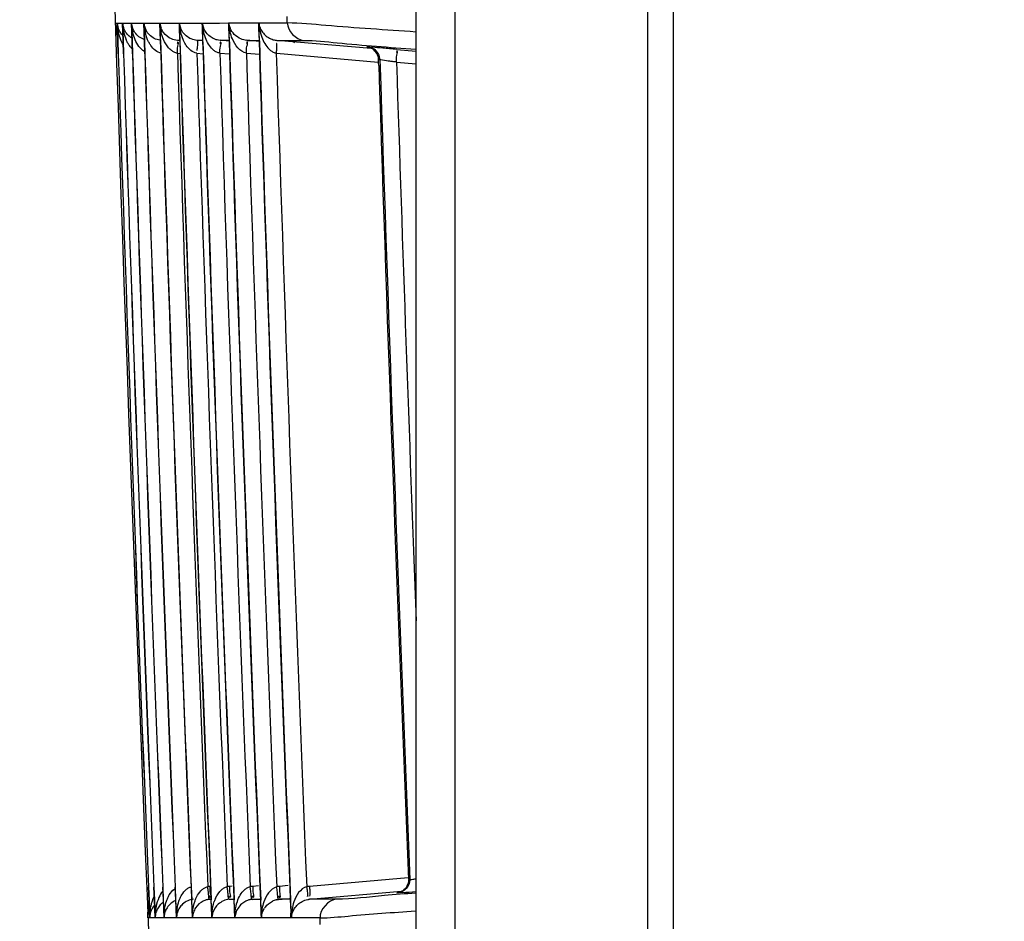
# Model space of a CAD drawing. Extents: x 0 to 2102, y 0 to 1485.
# Drawn here: x 1476 to 1515, y 174 to 209 of the extents above; entities that cross this region are included whole.
import ezdxf

# ---------------------------------------------------------------- set-up
doc = ezdxf.new("R2010")
doc.units = 0
doc.header["$LTSCALE"] = 115.6375
doc.layers.get('0').update_dxf_attribs({"linetype": 'CONTINUOUS'})
doc.styles.get("Standard").update_dxf_attribs({"font": 'txt', "width": 0.65})
doc.dimstyles.new('DIMSTYLE_2', dxfattribs={"dimtxt": 8.75, "dimasz": 7.5, "dimexe": 2, "dimexo": 0, "dimgap": 0.875, "dimtad": 1, "dimdec": 1, "dimtxsty": 'STANDARD', "dimblk": '_ARROW_FILLED', "dimblk1": '_ARROW_FILLED', "dimblk2": '_ARROW_FILLED', "dimcen": 0.09, "dimazin": 3, "dimtp": 0.01, "dimtm": 0.01, "dimtfac": 1, "dimtdec": 1, "dimtofl": 0, "dimtmove": 0, "dimatfit": 3, "dimtolj": 1})

# ---------------------------------------------------------------- blocks, each defined once
blk = doc.blocks.new('_ARROW_FILLED')
at = {"color": 0, "linetype": 'BYBLOCK'}
blk.add_solid([(0, 0), (-1, 0.1667), (-1, -0.1667)], dxfattribs=at)
blk = doc.blocks.new('*D9')
at = {"color": 2, "linetype": 'CONTINUOUS'}
for p, q in [((1659.346, 209.106), (1429.65, 209.106)), ((1434.65, 209.106), (1434.65, 130.968)), ((1434.65, 52.829), (1434.65, 130.968)), ((1478.656, 52.829), (1429.65, 52.829))]:
    blk.add_line(p, q, dxfattribs=at)
at = {"color": 2, "linetype": 'CONTINUOUS', "xscale": 7.5, "yscale": 7.5, "zscale": 7.5}
for p, rotation in [((1434.65, 209.106), 90), ((1434.65, 52.829), 270)]:
    blk.add_blockref('_ARROW_FILLED', p, dxfattribs=dict(at, rotation=rotation))

msp = doc.modelspace()

# ---------------------------------------------------------------- linework, layer by layer
at = {"color": 7, "linetype": 'CONTINUOUS'}
for p, q in [((1501.824, 77.129), (1501.824, 567.129)), ((1491.824, 101.325), (1491.824, 561.728)), ((1500.824, 129.038), (1500.824, 532.803)), ((1493.324, 529.463), (1493.324, 133.368)), ((1486.817, 208.506), (1486.808, 208.758)), ((1480.135, 208.505), (1480.207, 208.505)), ((1480.207, 208.505), (1480.229, 207.807)), ((1480.209, 208.505), (1480.415, 208.505)), ((1480.231, 207.807), (1480.209, 208.505)), ((1480.415, 208.505), (1480.438, 207.81)), ((1480.418, 208.505), (1480.76, 208.505)), ((1480.441, 207.81), (1480.418, 208.505)), ((1480.76, 208.505), (1480.783, 207.786)), ((1480.765, 208.505), (1481.241, 208.505)), ((1480.788, 207.786), (1480.765, 208.505)), ((1481.241, 208.505), (1481.264, 207.802)), ((1481.27, 207.802), (1481.247, 208.505)), ((1481.248, 208.505), (1481.859, 208.505)), ((1481.859, 208.505), (1481.881, 207.806)), ((1481.889, 207.807), (1481.866, 208.505)), ((1481.867, 208.505), (1482.35, 208.505)), ((1482.35, 208.505), (1482.614, 208.505)), ((1482.613, 208.505), (1482.635, 207.806)), ((1482.626, 208.393), (1482.622, 208.505)), ((1482.623, 208.505), (1482.902, 208.505)), ((1482.644, 207.806), (1482.626, 208.393)), ((1482.902, 208.505), (1483.196, 208.505)), ((1483.196, 208.505), (1483.505, 208.505)), ((1483.504, 208.505), (1483.527, 207.777)), ((1483.519, 208.355), (1483.514, 208.505)), ((1483.515, 208.505), (1484.178, 208.505)), ((1483.538, 207.777), (1483.519, 208.355)), ((1484.178, 208.505), (1484.531, 208.506)), ((1484.531, 208.506), (1484.555, 207.773)), ((1484.543, 208.506), (1484.913, 208.506)), ((1484.549, 208.325), (1484.543, 208.506)), ((1484.567, 207.773), (1484.549, 208.325)), ((1484.913, 208.506), (1485.297, 208.506)), ((1485.297, 208.506), (1485.696, 208.506)), ((1485.696, 208.506), (1485.718, 207.812)), ((1485.709, 208.506), (1486.817, 208.506)), ((1485.716, 208.294), (1485.709, 208.506)), ((1485.731, 207.812), (1485.716, 208.294)), ((1480.229, 207.807), (1480.245, 207.309)), ((1480.247, 207.309), (1480.231, 207.807)), ((1480.438, 207.81), (1480.454, 207.31)), ((1480.457, 207.31), (1480.441, 207.81)), ((1480.783, 207.786), (1480.798, 207.31)), ((1480.803, 207.31), (1480.788, 207.786)), ((1481.264, 207.802), (1481.279, 207.311)), ((1481.285, 207.311), (1481.27, 207.802)), ((1481.881, 207.806), (1481.897, 207.312)), ((1482.546, 207.835), (1482.636, 207.835)), ((1482.635, 207.806), (1482.651, 207.312)), ((1483.307, 207.835), (1483.527, 207.835)), ((1483.528, 207.816), (1483.425, 207.825)), ((1483.527, 207.777), (1483.542, 207.313)), ((1484.555, 207.804), (1484.206, 207.834)), ((1484.206, 207.834), (1484.554, 207.834)), ((1484.555, 207.773), (1484.569, 207.313)), ((1485.719, 207.792), (1485.24, 207.834)), ((1485.24, 207.83), (1485.572, 207.83)), ((1485.572, 207.83), (1485.716, 207.83)), ((1485.718, 207.812), (1485.734, 207.314)), ((1490.081, 207.513), (1486.41, 207.832)), ((1486.411, 207.831), (1486.748, 207.831)), ((1486.748, 207.831), (1487.096, 207.831)), ((1487.096, 207.831), (1487.453, 207.831)), ((1489.908, 207.572), (1489.962, 207.572)), ((1491.06, 207.482), (1491.824, 207.416)), ((1482.546, 207.333), (1482.653, 207.324)), ((1483.303, 207.334), (1483.544, 207.313)), ((1484.196, 207.334), (1484.571, 207.302)), ((1485.227, 207.335), (1485.736, 207.29)), ((1486.391, 207.336), (1490.354, 206.989)), ((1490.363, 207.09), (1490.418, 207.074)), ((1490.367, 206.962), (1490.363, 207.09)), ((1491.06, 206.985), (1491.824, 206.917)), ((1490.371, 206.849), (1490.367, 206.962)), ((1491.519, 175.314), (1487.679, 174.978)), ((1481.424, 174.95), (1481.444, 174.445)), ((1481.446, 174.446), (1481.425, 174.95)), ((1481.632, 174.949), (1481.652, 174.454)), ((1481.655, 174.454), (1481.635, 174.949)), ((1481.977, 174.951), (1481.997, 174.45)), ((1482.002, 174.45), (1481.981, 174.951)), ((1482.458, 174.95), (1482.478, 174.454)), ((1482.484, 174.454), (1482.464, 174.95)), ((1483.076, 174.943), (1483.096, 174.449)), ((1483.83, 174.949), (1483.85, 174.455)), ((1484.673, 174.987), (1484.574, 174.979)), ((1484.721, 174.949), (1484.742, 174.45)), ((1485.701, 174.999), (1485.474, 174.979)), ((1485.749, 174.948), (1485.77, 174.449)), ((1486.853, 175.009), (1486.51, 174.978)), ((1486.914, 174.948), (1486.934, 174.456)), ((1491.526, 175.226), (1491.58, 175.226)), ((1483.85, 174.473), (1483.795, 174.473)), ((1484.741, 174.474), (1484.557, 174.473)), ((1485.456, 174.474), (1485.745, 174.499)), ((1485.753, 174.474), (1485.456, 174.474)), ((1485.77, 174.474), (1485.753, 174.474)), ((1486.49, 174.474), (1486.885, 174.509)), ((1486.832, 174.479), (1486.501, 174.479)), ((1486.934, 174.478), (1486.832, 174.479)), ((1488.368, 174.479), (1487.68, 174.479)), ((1487.681, 174.477), (1491.24, 174.787)), ((1488.726, 174.479), (1488.368, 174.479)), ((1491.125, 174.728), (1491.072, 174.728)), ((1491.143, 174.741), (1491.102, 174.733)), ((1481.444, 174.445), (1481.472, 173.753)), ((1481.474, 173.753), (1481.446, 174.446)), ((1481.652, 174.454), (1481.681, 173.753)), ((1481.684, 173.753), (1481.655, 174.454)), ((1481.997, 174.45), (1482.026, 173.753)), ((1482.03, 173.753), (1482.002, 174.45)), ((1482.478, 174.454), (1482.507, 173.753)), ((1482.513, 173.753), (1482.484, 174.454)), ((1483.096, 174.449), (1483.125, 173.753)), ((1483.132, 173.753), (1483.104, 174.45)), ((1483.85, 174.455), (1483.879, 173.753)), ((1483.885, 173.841), (1483.859, 174.455)), ((1484.742, 174.45), (1484.77, 173.753)), ((1484.776, 173.865), (1484.752, 174.45)), ((1485.77, 174.449), (1485.798, 173.753)), ((1485.803, 173.921), (1485.782, 174.449)), ((1486.934, 174.456), (1486.963, 173.753)), ((1486.967, 173.972), (1486.948, 174.456)), ((1481.472, 173.753), (1481.4, 173.753)), ((1481.681, 173.753), (1481.474, 173.753)), ((1482.025, 173.753), (1481.684, 173.753)), ((1482.506, 173.753), (1482.03, 173.753)), ((1483.124, 173.753), (1482.513, 173.753)), ((1483.878, 173.753), (1483.132, 173.753)), ((1483.888, 173.753), (1483.885, 173.841)), ((1484.769, 173.753), (1483.887, 173.753)), ((1484.781, 173.753), (1484.776, 173.865)), ((1485.798, 173.753), (1484.78, 173.753)), ((1485.81, 173.753), (1485.803, 173.921)), ((1486.963, 173.753), (1485.81, 173.753)), ((1486.976, 173.753), (1486.967, 173.972)), ((1488.088, 173.753), (1486.976, 173.753)), ((1488.099, 173.5), (1488.088, 173.753))]:
    msp.add_line(p, q, dxfattribs=at)
for points in [[(1489.935, 207.568), (1489.94, 207.567), (1489.981, 207.559)], [(1483.811, 174.979), (1483.782, 174.976), (1483.753, 174.973), (1483.725, 174.969)], [(1484.574, 174.979), (1484.543, 174.976), (1484.512, 174.972), (1484.481, 174.968)], [(1485.474, 174.979), (1485.44, 174.975), (1485.406, 174.971), (1485.373, 174.966)], [(1486.51, 174.978), (1486.474, 174.975), (1486.438, 174.971), (1486.403, 174.965)], [(1487.679, 174.978), (1487.641, 174.974), (1487.603, 174.97), (1487.566, 174.963)], [(1487.612, 174.47), (1487.635, 174.474), (1487.658, 174.477), (1487.68, 174.479)]]:
    msp.add_lwpolyline(points, dxfattribs=at)
for centre, radius, start, end in [((5326.93, 331.176), 3848.75, 180.000347, 183.243446), ((1482.021, 208.548), 1.886, 185.3792, 192.356), ((1480.828, 208.526), 0.693, 190.5259, 198.0448), ((1480.835, 208.529), 0.701, 198.131, 207.3056), ((1481.932, 208.53), 1.795, 192.4026, 197.3861), ((1480.903, 208.52), 0.697, 181.204, 186.1925), ((1482.333, 208.579), 2.126, 181.9906, 185.4486), ((1480.91, 208.535), 0.702, 182.4696, 187.4855), ((1480.913, 208.535), 0.705, 187.4515, 198.522), ((1482.098, 208.555), 1.889, 185.4079, 192.5188), ((1481.107, 208.512), 0.692, 180.5801, 185.9772), ((1481.124, 208.543), 0.707, 183.072, 188.2686), ((1481.128, 208.543), 0.711, 188.2354, 199.0237), ((1482.178, 208.531), 1.756, 192.6351, 202.6173), ((1481.478, 208.551), 0.715, 183.6811, 191.2456), ((1482.87, 208.592), 2.108, 182.3541, 186.2367), ((1482.649, 208.567), 1.885, 186.2191, 192.8575), ((1481.477, 208.55), 0.714, 191.2072, 199.5337), ((1481.955, 208.498), 0.714, 179.4169, 186.3523), ((1481.968, 208.559), 0.723, 184.2868, 194.4032), ((1481.961, 208.557), 0.716, 194.3733, 200.0378), ((1483.106, 208.568), 1.859, 188.8266, 193.0509), ((1482.546, 208.49), 0.687, 178.7493, 186.8105), ((1482.59, 208.567), 0.726, 184.8644, 193.4618), ((1482.589, 208.566), 0.725, 193.4227, 200.5182), ((1483.725, 208.574), 1.859, 189.4584, 193.2203), ((1483.295, 208.483), 0.683, 178.1281, 187.0011), ((1483.353, 208.575), 0.734, 185.4629, 200.9687), ((1484.726, 208.612), 2.107, 182.9036, 186.2687), ((1484.515, 208.588), 1.895, 186.2394, 193.3563), ((1484.182, 208.476), 0.679, 177.5032, 186.942), ((1485.589, 208.617), 2.078, 183.0679, 187.0829), ((1484.25, 208.583), 0.74, 186.0361, 201.4291), ((1485.401, 208.593), 1.889, 187.0819, 193.5301), ((1485.215, 208.469), 0.684, 176.9489, 186.6581), ((1486.642, 208.63), 2.103, 183.3933, 187.7662), ((1485.275, 208.589), 0.737, 186.5318, 201.9695), ((1486.485, 208.608), 1.944, 187.766, 192.8311), ((1486.377, 208.462), 0.682, 176.3441, 184.7466), ((1486.436, 208.595), 0.732, 187.0224, 202.4688), ((1481.154, 208.579), 0.755, 229.9797, 239.7224), ((5326.957, 331.176), 3847.047, 181.837711, 182.334843), ((5326.958, 331.176), 3846.293, 181.838082, 182.335219), ((5326.96, 331.176), 3845.403, 181.838931, 182.335835), ((5326.963, 331.176), 3844.377, 181.839484, 182.336468), ((5327.011, 331.178), 3843.261, 181.839462, 182.337071), ((1486.48, 208.583), 0.756, 246.2219, 254.0022), ((1486.474, 208.563), 0.735, 254.0159, 264.945), ((1486.655, 207.989), 0.5, 329.3038, 337.0213), ((1484.222, 133.466), 74.33, 85.13399, 85.44172), ((1472.481, -5.857), 214.147, 85.02277, 85.16593), ((5326.974, 331.177), 3848.722, 181.844343, 182.326387), ((5326.979, 331.177), 3848.726, 181.844334, 182.326384), ((5326.946, 331.176), 3848.487, 181.844432, 182.326536), ((5326.956, 331.176), 3848.493, 181.844426, 182.32653), ((5326.942, 331.176), 3848.138, 181.844587, 182.326719), ((5326.956, 331.176), 3848.147, 181.844582, 182.32671), ((5326.937, 331.176), 3847.652, 181.844808, 182.327017), ((5326.955, 331.176), 3847.664, 181.844798, 182.327005), ((5326.931, 331.176), 3847.029, 181.845094, 182.327495), ((5327.017, 331.176), 3846.465, 181.845041, 182.327455), ((5326.927, 331.176), 3846.271, 181.845453, 182.327863), ((5327.017, 331.176), 3845.709, 181.845398, 182.327929), ((5326.924, 331.176), 3845.378, 181.845874, 182.32841), ((5327.019, 331.176), 3844.819, 181.845817, 182.328487), ((5326.922, 331.176), 3844.348, 181.846362, 182.329042), ((5327.022, 331.176), 3843.792, 181.846301, 182.329129), ((5326.948, 331.177), 3843.211, 181.846916, 182.329755), ((5327.094, 331.178), 3842.701, 181.846855, 182.329851), ((5326.951, 331.176), 3838.54, 181.85255, 182.32819), ((1489.988, 201.381), 5.706, 79.1686, 80.5587), ((5327.012, 331.176), 3837.962, 181.854337, 182.178383), ((5326.944, 331.176), 3838.587, 181.856061, 182.328162), ((1475.163, 173.489), 10.317, 7.0211, 8.2332), ((1475.744, 173.377), 10.777, 7.3106, 8.4741), ((1483.19, 173.862), 1.716, 154.6098, 168.642), ((1485.328, 173.933), 1.423, 155.6748, 161.2736), ((1484.952, 254.297), 79.81, 274.55621, 274.93259), ((1483.166, 173.87), 1.765, 166.9387, 171.8829), ((1483.457, 173.846), 1.774, 168.4989, 175.8655), ((1482.419, 173.735), 0.752, 124.453, 132.2663), ((1483.925, 173.827), 1.895, 171.3328, 176.7934), ((1484.39, 173.823), 1.877, 171.1821, 175.1489), ((1487.662, 173.802), 1.851, 161.8559, 171.2695), ((1486.597, 173.694), 0.795, 142.7652, 146.7654), ((1486.592, 173.68), 0.804, 104.606, 116.2193), ((1482.078, 173.787), 0.678, 156.7447, 164.234), ((1483.593, 173.835), 2.12, 178.9293, 182.3586), ((1482.193, 173.775), 0.719, 176.3896, 181.6972), ((1483.789, 173.829), 2.106, 179.0954, 182.3447), ((1483.629, 173.831), 1.947, 175.816, 179.0916), ((1482.408, 173.767), 0.724, 172.4881, 181.0653), ((1482.382, 173.771), 0.698, 163.329, 172.5425), ((1484.094, 173.818), 2.064, 176.8071, 181.799), ((1482.755, 173.759), 0.725, 175.2069, 180.447), ((1484.551, 173.811), 2.039, 175.2, 181.6251), ((1483.247, 173.751), 0.734, 172.6967, 179.8097), ((1485.175, 173.798), 2.043, 175.1187, 181.2582), ((1483.874, 173.742), 0.742, 169.9633, 179.1656), ((1483.845, 173.748), 0.712, 161.8921, 170.0125), ((1485.977, 173.793), 2.089, 174.5799, 181.0919), ((1484.637, 173.734), 0.749, 167.0304, 178.5222), ((1484.599, 173.743), 0.71, 161.3793, 167.0305), ((1486.877, 173.785), 2.096, 173.8055, 180.8644)]:
    msp.add_arc(centre, radius, start, end, dxfattribs=at)
for points, knots in [([(1480.334, 208.133), (1480.315, 208.161), (1480.281, 208.219), (1480.255, 208.28), (1480.244, 208.311)], [0, 0, 0, 0, 0.508316, 1, 1, 1, 1]), ([(1480.427, 208.024), (1480.409, 208.041), (1480.376, 208.076), (1480.347, 208.114), (1480.334, 208.133)], [0, 0, 0, 0, 0.518015, 1, 1, 1, 1]), ([(1480.542, 208.141), (1480.524, 208.168), (1480.491, 208.223), (1480.466, 208.282), (1480.456, 208.311)], [0, 0, 0, 0, 0.507944, 1, 1, 1, 1]), ([(1480.668, 208), (1480.643, 208.022), (1480.597, 208.066), (1480.559, 208.116), (1480.542, 208.141)], [0, 0, 0, 0, 0.525154, 1, 1, 1, 1]), ([(1480.892, 208.141), (1480.873, 208.168), (1480.84, 208.223), (1480.815, 208.282), (1480.804, 208.312)], [0, 0, 0, 0, 0.508055, 1, 1, 1, 1]), ([(1481.269, 208.283), (1481.263, 208.32), (1481.254, 208.393), (1481.249, 208.468), (1481.247, 208.505)], [0, 0, 0, 0, 0.497864, 1, 1, 1, 1]), ([(1481.891, 208.269), (1481.885, 208.308), (1481.874, 208.386), (1481.868, 208.465), (1481.866, 208.505)], [0, 0, 0, 0, 0.497692, 1, 1, 1, 1]), ([(1482.001, 208.142), (1481.982, 208.169), (1481.948, 208.224), (1481.921, 208.282), (1481.91, 208.312)], [0, 0, 0, 0, 0.508263, 1, 1, 1, 1]), ([(1483.978, 207.887), (1483.92, 207.912), (1483.744, 208.013), (1483.613, 208.183), (1483.562, 208.313)], [0, 0, 0, 0, 0.310642, 1, 1, 1, 1]), ([(1485.24, 207.83), (1485.161, 207.837), (1484.887, 207.905), (1484.666, 208.13), (1484.592, 208.314)], [0, 0, 0, 0, 0.287489, 1, 1, 1, 1]), ([(1485.759, 208.315), (1485.771, 208.286), (1485.8, 208.228), (1485.835, 208.173), (1485.855, 208.147)], [0, 0, 0, 0, 0.489524, 1, 1, 1, 1]), ([(1491.81, 208.155), (1490.645, 208.242), (1488.98, 208.333), (1487.317, 208.508), (1486.817, 208.506)], [0, 0, 0, 0, 0.700284, 1, 1, 1, 1]), ([(1480.439, 207.67), (1480.42, 207.7), (1480.387, 207.76), (1480.358, 207.822), (1480.345, 207.854)], [0, 0, 0, 0, 0.504615, 1, 1, 1, 1]), ([(1480.681, 207.626), (1480.656, 207.662), (1480.61, 207.737), (1480.573, 207.816), (1480.557, 207.855)], [0, 0, 0, 0, 0.508036, 1, 1, 1, 1]), ([(1481.514, 207.629), (1481.488, 207.665), (1481.443, 207.74), (1481.406, 207.819), (1481.389, 207.858)], [0, 0, 0, 0, 0.507921, 1, 1, 1, 1]), ([(1482.545, 207.83), (1482.505, 207.833), (1482.429, 207.846), (1482.355, 207.871), (1482.32, 207.886)], [0, 0, 0, 0, 0.516801, 1, 1, 1, 1]), ([(1482.545, 207.333), (1482.553, 207.425), (1482.524, 207.527), (1482.61, 207.752), (1482.56, 207.759)], [0, 0, 0, 0, 0.64424, 1, 1, 1, 1]), ([(1482.56, 207.759), (1482.555, 207.76), (1482.551, 207.731), (1482.546, 207.718), (1482.543, 207.704)], [0, 0, 0, 0, 0.248145, 1, 1, 1, 1]), ([(1482.893, 207.632), (1482.867, 207.668), (1482.821, 207.743), (1482.784, 207.822), (1482.767, 207.861)], [0, 0, 0, 0, 0.507868, 1, 1, 1, 1]), ([(1483.307, 207.83), (1483.328, 207.827), (1483.317, 207.704), (1483.325, 207.644), (1483.319, 207.583)], [0, 0, 0, 0, 0.261037, 1, 1, 1, 1]), ([(1484.206, 207.83), (1484.165, 207.833), (1484.087, 207.847), (1484.013, 207.872), (1483.978, 207.887)], [0, 0, 0, 0, 0.51618, 1, 1, 1, 1]), ([(1484.196, 207.334), (1484.204, 207.426), (1484.176, 207.529), (1484.267, 207.751), (1484.218, 207.76)], [0, 0, 0, 0, 0.644448, 1, 1, 1, 1]), ([(1484.218, 207.76), (1484.213, 207.76), (1484.209, 207.731), (1484.203, 207.719), (1484.2, 207.704)], [0, 0, 0, 0, 0.246984, 1, 1, 1, 1]), ([(1485.227, 207.335), (1485.235, 207.426), (1485.207, 207.529), (1485.301, 207.752), (1485.251, 207.76)], [0, 0, 0, 0, 0.644658, 1, 1, 1, 1]), ([(1485.251, 207.76), (1485.246, 207.761), (1485.242, 207.731), (1485.236, 207.719), (1485.233, 207.705)], [0, 0, 0, 0, 0.246824, 1, 1, 1, 1]), ([(1486.391, 207.336), (1486.397, 207.393), (1486.41, 207.459), (1486.416, 207.769), (1486.401, 207.705)], [0, 0, 0, 0, 0.468105, 1, 1, 1, 1]), ([(1487.454, 207.831), (1487.889, 207.831), (1489.337, 207.661), (1490.786, 207.569), (1491.802, 207.483)], [0, 0, 0, 0, 0.298991, 1, 1, 1, 1]), ([(1480.786, 207.5), (1480.766, 207.52), (1480.73, 207.56), (1480.697, 207.604), (1480.681, 207.626)], [0, 0, 0, 0, 0.505639, 1, 1, 1, 1]), ([(1482.315, 207.438), (1482.295, 207.453), (1482.256, 207.487), (1482.22, 207.524), (1482.203, 207.543)], [0, 0, 0, 0, 0.500821, 1, 1, 1, 1]), ([(1482.545, 207.333), (1482.503, 207.34), (1482.421, 207.366), (1482.349, 207.412), (1482.315, 207.438)], [0, 0, 0, 0, 0.500987, 1, 1, 1, 1]), ([(1483.319, 207.583), (1483.317, 207.56), (1483.312, 207.51), (1483.305, 207.461), (1483.301, 207.435)], [0, 0, 0, 0, 0.469443, 1, 1, 1, 1]), ([(1484.196, 207.334), (1484.154, 207.342), (1484.072, 207.369), (1484, 207.415), (1483.966, 207.441)], [0, 0, 0, 0, 0.500892, 1, 1, 1, 1]), ([(1486.164, 207.444), (1486.198, 207.418), (1486.268, 207.372), (1486.348, 207.344), (1486.388, 207.336)], [0, 0, 0, 0, 0.509971, 1, 1, 1, 1]), ([(1490.134, 207.494), (1490.099, 207.516), (1490.026, 207.551), (1489.947, 207.569), (1489.908, 207.572)], [0, 0, 0, 0, 0.514211, 1, 1, 1, 1]), ([(1490.195, 207.489), (1490.159, 207.513), (1490.084, 207.55), (1490.002, 207.568), (1489.962, 207.572)], [0, 0, 0, 0, 0.514303, 1, 1, 1, 1]), ([(1489.964, 207.573), (1489.981, 207.572), (1490.037, 207.568), (1490.092, 207.564), (1490.129, 207.561)], [0, 0, 0, 0, 0.319187, 1, 1, 1, 1]), ([(1491.06, 206.985), (1491.068, 207.076), (1491.039, 207.18), (1491.125, 207.402), (1491.075, 207.411)], [0, 0, 0, 0, 0.643769, 1, 1, 1, 1]), ([(1491.075, 207.411), (1491.07, 207.411), (1491.066, 207.382), (1491.06, 207.37), (1491.058, 207.355)], [0, 0, 0, 0, 0.247025, 1, 1, 1, 1]), ([(1490.418, 207.086), (1490.427, 207.088), (1490.538, 207.069), (1490.644, 207.055), (1490.742, 207.039)], [0, 0, 0, 0, 0.089316, 1, 1, 1, 1]), ([(1490.742, 207.039), (1490.771, 207.034), (1490.832, 207.024), (1490.892, 207.015), (1490.924, 207.009)], [0, 0, 0, 0, 0.484747, 1, 1, 1, 1]), ([(1491.58, 175.242), (1491.602, 175.249), (1491.681, 175.253), (1491.758, 175.265), (1491.813, 175.271)], [0, 0, 0, 0, 0.29805, 1, 1, 1, 1]), ([(1482.905, 174.87), (1482.935, 174.894), (1482.998, 174.935), (1483.069, 174.962), (1483.106, 174.97)], [0, 0, 0, 0, 0.498465, 1, 1, 1, 1]), ([(1483.513, 174.858), (1483.544, 174.884), (1483.61, 174.93), (1483.686, 174.96), (1483.725, 174.969)], [0, 0, 0, 0, 0.498256, 1, 1, 1, 1]), ([(1483.758, 174.695), (1483.754, 174.739), (1483.744, 174.83), (1483.732, 174.921), (1483.725, 174.969)], [0, 0, 0, 0, 0.479452, 1, 1, 1, 1]), ([(1483.811, 174.979), (1483.818, 174.887), (1483.788, 174.786), (1483.866, 174.554), (1483.815, 174.549)], [0, 0, 0, 0, 0.641988, 1, 1, 1, 1]), ([(1484.259, 174.846), (1484.291, 174.874), (1484.36, 174.924), (1484.44, 174.958), (1484.481, 174.968)], [0, 0, 0, 0, 0.497917, 1, 1, 1, 1]), ([(1484.515, 174.693), (1484.512, 174.737), (1484.501, 174.829), (1484.488, 174.92), (1484.481, 174.968)], [0, 0, 0, 0, 0.479119, 1, 1, 1, 1]), ([(1484.574, 174.979), (1484.581, 174.887), (1484.551, 174.785), (1484.629, 174.554), (1484.577, 174.549)], [0, 0, 0, 0, 0.641853, 1, 1, 1, 1]), ([(1485.158, 174.847), (1485.189, 174.875), (1485.256, 174.924), (1485.333, 174.956), (1485.373, 174.966)], [0, 0, 0, 0, 0.497979, 1, 1, 1, 1]), ([(1485.473, 174.979), (1485.481, 174.887), (1485.451, 174.785), (1485.527, 174.554), (1485.476, 174.549)], [0, 0, 0, 0, 0.641699, 1, 1, 1, 1]), ([(1486.51, 174.978), (1486.517, 174.887), (1486.487, 174.785), (1486.562, 174.554), (1486.511, 174.549)], [0, 0, 0, 0, 0.641519, 1, 1, 1, 1]), ([(1487.566, 174.963), (1487.576, 174.907), (1487.595, 174.843), (1487.616, 174.536), (1487.598, 174.598)], [0, 0, 0, 0, 0.471179, 1, 1, 1, 1]), ([(1487.679, 174.978), (1487.683, 174.92), (1487.696, 174.856), (1487.69, 174.549), (1487.678, 174.613)], [0, 0, 0, 0, 0.473929, 1, 1, 1, 1]), ([(1482.123, 174.41), (1482.136, 174.45), (1482.168, 174.532), (1482.208, 174.61), (1482.231, 174.648)], [0, 0, 0, 0, 0.491779, 1, 1, 1, 1]), ([(1482.607, 174.407), (1482.621, 174.447), (1482.652, 174.529), (1482.692, 174.607), (1482.715, 174.645)], [0, 0, 0, 0, 0.491922, 1, 1, 1, 1]), ([(1483.232, 174.423), (1483.245, 174.458), (1483.274, 174.53), (1483.311, 174.599), (1483.331, 174.633)], [0, 0, 0, 0, 0.490958, 1, 1, 1, 1]), ([(1483.795, 174.478), (1483.751, 174.474), (1483.666, 174.457), (1483.587, 174.425), (1483.55, 174.406)], [0, 0, 0, 0, 0.516729, 1, 1, 1, 1]), ([(1483.795, 174.478), (1483.774, 174.476), (1483.764, 174.59), (1483.762, 174.642), (1483.758, 174.695)], [0, 0, 0, 0, 0.282592, 1, 1, 1, 1]), ([(1483.815, 174.549), (1483.81, 174.549), (1483.804, 174.58), (1483.799, 174.595), (1483.796, 174.611)], [0, 0, 0, 0, 0.252424, 1, 1, 1, 1]), ([(1484.557, 174.478), (1484.536, 174.476), (1484.519, 174.587), (1484.52, 174.64), (1484.515, 174.693)], [0, 0, 0, 0, 0.286491, 1, 1, 1, 1]), ([(1484.577, 174.549), (1484.572, 174.549), (1484.567, 174.58), (1484.561, 174.595), (1484.558, 174.61)], [0, 0, 0, 0, 0.25244, 1, 1, 1, 1]), ([(1485.455, 174.478), (1485.411, 174.473), (1485.326, 174.456), (1485.245, 174.423), (1485.208, 174.405)], [0, 0, 0, 0, 0.516297, 1, 1, 1, 1]), ([(1485.455, 174.478), (1485.43, 174.475), (1485.414, 174.617), (1485.41, 174.682), (1485.402, 174.75)], [0, 0, 0, 0, 0.270327, 1, 1, 1, 1]), ([(1485.476, 174.549), (1485.471, 174.549), (1485.465, 174.58), (1485.46, 174.594), (1485.457, 174.61)], [0, 0, 0, 0, 0.252591, 1, 1, 1, 1]), ([(1486.39, 174.459), (1486.406, 174.463), (1486.439, 174.471), (1486.473, 174.476), (1486.49, 174.477)], [0, 0, 0, 0, 0.497681, 1, 1, 1, 1]), ([(1486.49, 174.477), (1486.464, 174.475), (1486.443, 174.614), (1486.441, 174.681), (1486.433, 174.748)], [0, 0, 0, 0, 0.272065, 1, 1, 1, 1]), ([(1486.511, 174.549), (1486.506, 174.548), (1486.5, 174.579), (1486.495, 174.594), (1486.492, 174.61)], [0, 0, 0, 0, 0.252928, 1, 1, 1, 1]), ([(1487.394, 174.394), (1487.428, 174.412), (1487.499, 174.443), (1487.574, 174.463), (1487.612, 174.47)], [0, 0, 0, 0, 0.493067, 1, 1, 1, 1]), ([(1491.811, 174.72), (1491.403, 174.686), (1490.375, 174.611), (1489.348, 174.486), (1488.725, 174.479)], [0, 0, 0, 0, 0.396548, 1, 1, 1, 1]), ([(1491.301, 174.81), (1491.265, 174.787), (1491.191, 174.751), (1491.111, 174.732), (1491.072, 174.728)], [0, 0, 0, 0, 0.515327, 1, 1, 1, 1]), ([(1491.292, 174.74), (1491.254, 174.737), (1491.199, 174.733), (1491.144, 174.728), (1491.126, 174.728)], [0, 0, 0, 0, 0.680062, 1, 1, 1, 1]), ([(1481.795, 174.149), (1481.777, 174.121), (1481.746, 174.063), (1481.723, 174.002), (1481.713, 173.971)], [0, 0, 0, 0, 0.509238, 1, 1, 1, 1]), ([(1481.913, 174.291), (1481.889, 174.269), (1481.847, 174.224), (1481.811, 174.174), (1481.795, 174.149)], [0, 0, 0, 0, 0.52553, 1, 1, 1, 1]), ([(1482.145, 174.148), (1482.127, 174.12), (1482.095, 174.063), (1482.071, 174.002), (1482.062, 173.971)], [0, 0, 0, 0, 0.509355, 1, 1, 1, 1]), ([(1482.631, 174.148), (1482.613, 174.119), (1482.581, 174.062), (1482.556, 174.001), (1482.547, 173.97)], [0, 0, 0, 0, 0.508998, 1, 1, 1, 1]), ([(1482.751, 174.289), (1482.727, 174.267), (1482.684, 174.222), (1482.647, 174.172), (1482.631, 174.148)], [0, 0, 0, 0, 0.525394, 1, 1, 1, 1]), ([(1483.255, 174.147), (1483.236, 174.119), (1483.203, 174.062), (1483.178, 174), (1483.168, 173.97)], [0, 0, 0, 0, 0.50907, 1, 1, 1, 1]), ([(1485.208, 174.405), (1485.149, 174.376), (1484.974, 174.261), (1484.851, 174.074), (1484.811, 173.937)], [0, 0, 0, 0, 0.313555, 1, 1, 1, 1]), ([(1481.426, 173.971), (1481.419, 173.947), (1481.408, 173.898), (1481.402, 173.848), (1481.401, 173.823)], [0, 0, 0, 0, 0.505726, 1, 1, 1, 1]), ([(1481.501, 173.971), (1481.494, 173.946), (1481.483, 173.896), (1481.477, 173.845), (1481.475, 173.82)], [0, 0, 0, 0, 0.506327, 1, 1, 1, 1]), ([(1482.062, 173.971), (1482.054, 173.946), (1482.042, 173.896), (1482.035, 173.845), (1482.033, 173.82)], [0, 0, 0, 0, 0.507131, 1, 1, 1, 1]), ([(1482.547, 173.97), (1482.54, 173.949), (1482.529, 173.908), (1482.522, 173.865), (1482.519, 173.844)], [0, 0, 0, 0, 0.506004, 1, 1, 1, 1]), ([(1483.891, 173.971), (1483.883, 173.935), (1483.873, 173.862), (1483.875, 173.789), (1483.879, 173.753)], [0, 0, 0, 0, 0.505855, 1, 1, 1, 1]), ([(1484.78, 173.972), (1484.773, 173.935), (1484.763, 173.862), (1484.766, 173.789), (1484.77, 173.753)], [0, 0, 0, 0, 0.505191, 1, 1, 1, 1]), ([(1484.811, 173.937), (1484.802, 173.906), (1484.788, 173.845), (1484.782, 173.783), (1484.781, 173.753)], [0, 0, 0, 0, 0.514644, 1, 1, 1, 1]), ([(1486.963, 173.753), (1486.958, 173.789), (1486.953, 173.862), (1486.961, 173.935), (1486.968, 173.971)], [0, 0, 0, 0, 0.49352, 1, 1, 1, 1]), ([(1488.088, 173.753), (1488.455, 173.755), (1489.689, 173.886), (1490.923, 173.963), (1491.792, 174.033)], [0, 0, 0, 0, 0.296309, 1, 1, 1, 1])]:
    msp.add_open_spline(points, degree=3, knots=knots, dxfattribs=at)
for points in [[(1480.345, 207.854), (1480.306, 207.948), (1480.276, 208.046), (1480.253, 208.146)], [(1480.464, 208.147), (1480.438, 208.264), (1480.423, 208.385), (1480.418, 208.505)], [(1480.905, 207.857), (1480.865, 207.951), (1480.834, 208.048), (1480.811, 208.147)], [(1481.258, 207.865), (1481.114, 207.915), (1480.978, 208.015), (1480.892, 208.141)], [(1481.507, 208.001), (1481.409, 208.082), (1481.332, 208.193), (1481.289, 208.312)], [(1481.389, 207.858), (1481.349, 207.952), (1481.318, 208.049), (1481.295, 208.148)], [(1482.01, 207.86), (1481.97, 207.953), (1481.938, 208.05), (1481.915, 208.149)], [(1482.32, 207.886), (1482.195, 207.939), (1482.079, 208.03), (1482.001, 208.142)], [(1482.891, 208.002), (1482.792, 208.083), (1482.713, 208.193), (1482.667, 208.312)], [(1482.767, 207.861), (1482.727, 207.954), (1482.695, 208.052), (1482.672, 208.15)], [(1483.661, 207.863), (1483.621, 207.956), (1483.589, 208.053), (1483.565, 208.151)], [(1484.682, 207.886), (1484.643, 207.98), (1484.612, 208.078), (1484.59, 208.177)], [(1485.709, 208.506), (1485.716, 208.396), (1485.732, 208.286), (1485.756, 208.179)], [(1485.756, 208.179), (1485.779, 208.08), (1485.809, 207.983), (1485.849, 207.889)], [(1485.855, 208.147), (1485.936, 208.037), (1486.05, 207.946), (1486.176, 207.891)], [(1486.817, 208.506), (1486.826, 208.197), (1487.145, 207.858), (1487.453, 207.831)], [(1481.27, 207.394), (1481.101, 207.494), (1480.981, 207.676), (1480.905, 207.857)], [(1481.92, 207.83), (1481.772, 207.841), (1481.621, 207.906), (1481.507, 208.001)], [(1482.203, 207.543), (1482.122, 207.636), (1482.058, 207.746), (1482.01, 207.86)], [(1483.307, 207.83), (1483.158, 207.842), (1483.007, 207.907), (1482.891, 208.002)], [(1483.966, 207.441), (1483.829, 207.547), (1483.729, 207.703), (1483.661, 207.863)], [(1485.227, 207.335), (1484.972, 207.38), (1484.781, 207.647), (1484.682, 207.886)], [(1485.849, 207.889), (1485.919, 207.721), (1486.021, 207.556), (1486.164, 207.444)], [(1481.925, 207.333), (1481.758, 207.359), (1481.611, 207.491), (1481.514, 207.629)], [(1483.302, 207.334), (1483.136, 207.362), (1482.99, 207.494), (1482.893, 207.632)], [(1490.363, 207.09), (1490.358, 207.245), (1490.265, 207.411), (1490.134, 207.494)], [(1490.418, 207.074), (1490.419, 207.231), (1490.326, 207.403), (1490.195, 207.489)], [(1482.231, 174.648), (1482.283, 174.734), (1482.348, 174.816), (1482.428, 174.877)], [(1482.715, 174.645), (1482.766, 174.729), (1482.829, 174.809), (1482.905, 174.87)], [(1483.331, 174.633), (1483.38, 174.716), (1483.44, 174.795), (1483.513, 174.858)], [(1484.876, 174.393), (1484.934, 174.561), (1485.023, 174.73), (1485.158, 174.847)], [(1486.405, 174.966), (1486.16, 174.885), (1485.984, 174.623), (1485.903, 174.378)], [(1487.569, 174.964), (1487.321, 174.896), (1487.153, 174.619), (1487.071, 174.375)], [(1491.58, 175.226), (1491.579, 175.001), (1491.349, 174.748), (1491.125, 174.728)], [(1491.526, 175.226), (1491.525, 175.069), (1491.433, 174.896), (1491.301, 174.81)], [(1481.829, 174.547), (1481.781, 174.435), (1481.743, 174.318), (1481.719, 174.199)], [(1481.978, 174.791), (1481.913, 174.722), (1481.867, 174.634), (1481.829, 174.547)], [(1483.169, 174.478), (1483.017, 174.463), (1482.865, 174.391), (1482.751, 174.289)], [(1484.031, 174.519), (1484.086, 174.64), (1484.16, 174.758), (1484.259, 174.846)], [(1484.557, 174.478), (1484.404, 174.462), (1484.251, 174.39), (1484.136, 174.288)], [(1488.726, 174.479), (1488.405, 174.451), (1488.075, 174.075), (1488.088, 173.753)], [(1481.401, 173.753), (1481.396, 173.876), (1481.401, 173.999), (1481.418, 174.12)], [(1481.507, 174.2), (1481.486, 174.093), (1481.475, 173.984), (1481.473, 173.875)], [(1481.655, 174.247), (1481.584, 174.169), (1481.531, 174.072), (1481.501, 173.971)], [(1482.051, 174.113), (1482.066, 174.213), (1482.09, 174.313), (1482.123, 174.41)], [(1482.474, 174.425), (1482.342, 174.368), (1482.222, 174.269), (1482.145, 174.148)], [(1482.535, 174.111), (1482.55, 174.211), (1482.574, 174.311), (1482.607, 174.407)], [(1483.139, 173.972), (1483.152, 174.125), (1483.18, 174.278), (1483.232, 174.423)], [(1483.55, 174.406), (1483.432, 174.348), (1483.326, 174.257), (1483.255, 174.147)], [(1483.897, 173.99), (1483.91, 174.126), (1483.937, 174.261), (1483.98, 174.39)], [(1484.136, 174.288), (1484.041, 174.203), (1483.967, 174.09), (1483.926, 173.969)], [(1484.793, 174.011), (1484.807, 174.141), (1484.834, 174.27), (1484.876, 174.393)], [(1485.833, 174.082), (1485.816, 173.974), (1485.809, 173.863), (1485.81, 173.753)], [(1485.81, 173.753), (1485.816, 173.885), (1485.86, 174.019), (1485.932, 174.129)], [(1485.964, 174.175), (1486.036, 174.269), (1486.131, 174.35), (1486.237, 174.402)], [(1486.976, 173.753), (1486.983, 173.88), (1487.026, 174.01), (1487.095, 174.117)], [(1487.071, 174.375), (1487.038, 174.28), (1487.015, 174.181), (1487, 174.081)], [(1487.095, 174.117), (1487.168, 174.232), (1487.274, 174.331), (1487.394, 174.394)], [(1487, 174.081), (1486.983, 173.973), (1486.975, 173.862), (1486.976, 173.753)]]:
    msp.add_open_spline(points, degree=3, dxfattribs=at)

# ---------------------------------------------------------------- dimensions: what is measured, and where the dimension line sits
at = {"color": 2, "linetype": 'CONTINUOUS'}
dim = msp.add_linear_dim(base=(1434.65, 209.106), p1=(1478.656, 52.829), p2=(1659.346, 209.106), angle=90, dimstyle='DIMSTYLE_2', dxfattribs=at)
dim.commit()
dim.dimension.update_dxf_attribs({"geometry": '*D9', "text_midpoint": (1434.65, 116.749), "dimtype": 160})

doc.saveas('drawing.dxf')
